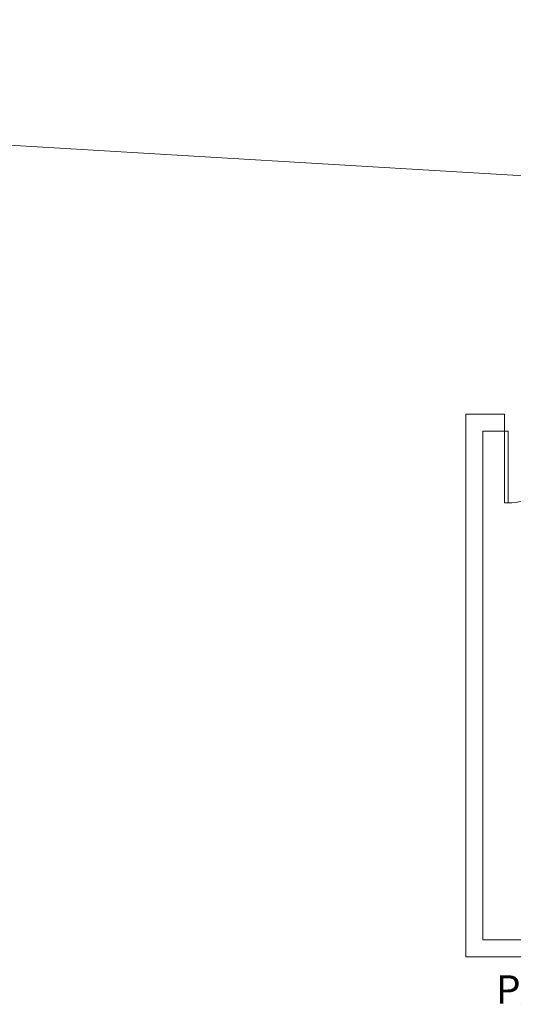
# Model space of a CAD drawing. Units: millimetres. Extents: x -59 to 1070, y 155 to 1499.
# Drawn here: x 96 to 100, y 385 to 394 of the extents above; entities that cross this region are included whole.
import ezdxf

# ---------------------------------------------------------------- set-up
doc = ezdxf.new("R2010")
doc.units = ezdxf.units.MM
doc.linetypes.add('DASHED2', pattern=[9.525, 6.35, -3.175])
doc.layers.add('Aalvg', color=190, linetype='Continuous', lineweight=60)
doc.layers.add('Texto', color=7, linetype='Continuous', lineweight=30)
doc.styles.get("Standard").update_dxf_attribs({"font": 'arial.ttf'})

msp = doc.modelspace()

# ---------------------------------------------------------------- linework, layer by layer
at = {"layer": 'Aalvg', "color": 5, "lineweight": 20}
msp.add_line((195.7475, 386.6612), (77.4407, 393.7209), dxfattribs=at)
at = {"layer": 'Aalvg', "linetype": 'DASHED2', "lineweight": 20}
for p, q in [((99.8937, 390.2624), (99.8937, 385.5024)), ((99.8937, 390.2624), (100.2337, 390.2624)), ((100.2337, 390.1124), (100.2337, 390.2624)), ((100.0437, 385.6524), (100.0437, 390.1124)), ((100.0437, 390.1124), (100.2337, 390.1124)), ((104.6937, 385.6524), (100.0437, 385.6524)), ((104.6937, 385.5024), (99.8937, 385.5024))]:
    msp.add_line(p, q, dxfattribs=at)
msp.add_lwpolyline([(100.2337, 389.4824), (100.2637, 389.4824), (100.2637, 390.1124), (100.2337, 390.1124)], close=True, dxfattribs=at)
msp.add_arc((100.2487, 390.1023), 0.6201, 268.61386, 0.93321, dxfattribs=at)

# ---------------------------------------------------------------- texts
at = {"layer": 'Texto', "insert": (100.1298, 385.3403), "char_height": 0.25, "width": 5.990697, "attachment_point": 1}
msp.add_mtext('\\pi0.1114;PAVIMENTO SUPERIOR-PROFMAT', dxfattribs=at)

doc.saveas('drawing.dxf')
